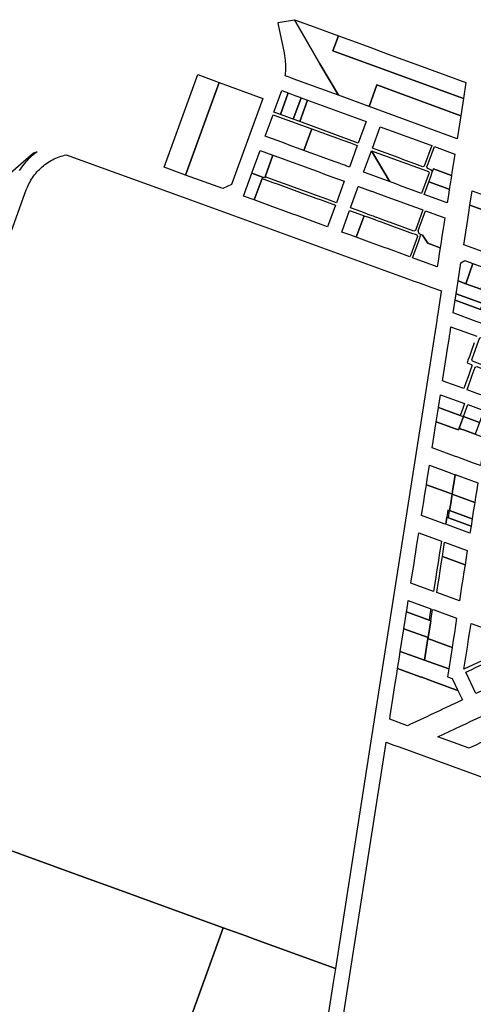
# Model space of a CAD drawing. Units: inches. Extents: x 325905 to 344157, y 4677686 to 4690549.
# Drawn here: x 328443 to 329047, y 4680790 to 4682100 of the extents above; entities that cross this region are included whole.
import ezdxf

# ---------------------------------------------------------------- set-up
doc = ezdxf.new("R2010")
doc.units = ezdxf.units.IN
doc.header["$MEASUREMENT"] = 0
doc.layers.add('Land_Parcels', color=7, linetype='Continuous')

msp = doc.modelspace()

# ---------------------------------------------------------------- linework, layer by layer
at = {"layer": 'Land_Parcels'}
for points in [[(328842.5616, 4682041.1008), (328867.436, 4681999.362), (328826.714, 4682014.2604), (328808.4872, 4682020.9288), (328806.9928, 4682021.4736), (328804.0524, 4682022.5456), (328799.598, 4682024.17), (328798.804, 4682024.4596), (328796.5852, 4682025.2685), (328796.785, 4682027.006), (328796.9527, 4682028.747), (328797.1481, 4682031.4668), (328797.2671, 4682034.3196), (328797.2981, 4682036.3053), (328797.2867, 4682038.2912), (328797.2019, 4682041.0177), (328797.0372, 4682043.7405), (328796.7927, 4682046.4574), (328796.4686, 4682049.1659), (328796.0652, 4682051.8637), (328795.341, 4682055.7484), (328788.3536, 4682089.0645), (328787.5998, 4682093.268), (328787.226, 4682096.2406), (328808.7948, 4682099.9448), (328842.5616, 4682041.1008)], [(328808.7948, 4682099.9448), (328835.132, 4682090.3268), (328858.8932, 4682081.6492), (328867.342, 4682078.564), (328860.0376, 4682058.5508), (329033.75, 4681994.9584), (329030.232, 4681972.2436), (328918.6212, 4682013.096), (328908.1472, 4681984.4676), (328867.436, 4681999.362), (328842.5616, 4682041.1008), (328808.7948, 4682099.9448)], [(329037.08, 4682016.4596), (329033.75, 4681994.9584), (328860.0376, 4682058.5508), (328867.342, 4682078.564), (328886.086, 4682071.706), (328909.2696, 4682063.2236), (328932.4532, 4682054.7412), (328978.82, 4682037.776), (329037.08, 4682016.4596)], [(328663.7408, 4681893.2796), (328635.1068, 4681903.7156), (328679.9424, 4682027.0768), (328708.5612, 4682016.5992), (328663.7408, 4681893.2796)], [(328708.5612, 4682016.5992), (328766.758, 4681995.2928), (328724.9684, 4681880.6932), (328713.2464, 4681875.236), (328663.7408, 4681893.2796), (328708.5612, 4682016.5992)], [(329030.232, 4681972.2436), (329025.4768, 4681941.5416), (328908.1472, 4681984.4676), (328918.6212, 4682013.096), (329030.232, 4681972.2436)], [(328781.4588, 4681976.8932), (328791.9196, 4682005.58), (328800.506, 4682002.4384), (328790.0464, 4681973.7548), (328781.4588, 4681976.8932)], [(328817.1279, 4681994.6411), (328807.2116, 4681967.482), (328798.624, 4681970.6204), (328790.0464, 4681973.7548), (328800.506, 4682002.4384), (328809.094, 4681999.2964), (328815.8176, 4681996.8364), (328817.6808, 4681996.1548), (328817.1279, 4681994.6411)], [(328826.2579, 4681992.9956), (328815.7988, 4681964.344), (328807.2116, 4681967.482), (328817.1279, 4681994.6411), (328817.6808, 4681996.1548), (328826.2648, 4681993.0144), (328826.2579, 4681992.9956)], [(328904.1232, 4681964.5284), (328893.6619, 4681935.8978), (328815.7988, 4681964.344), (328826.2579, 4681992.9956), (328904.1232, 4681964.5284)], [(328769.7976, 4681944.914), (328780.258, 4681973.6004), (328788.846, 4681970.4624), (328797.4336, 4681967.3248), (328806.0208, 4681964.1868), (328814.6088, 4681961.0488), (328823.1964, 4681957.9112), (328831.784, 4681954.7732), (328821.3292, 4681926.1024), (328812.7408, 4681929.2376), (328804.1524, 4681932.3728), (328795.5636, 4681935.5084), (328786.9748, 4681938.6436), (328778.3864, 4681941.7788), (328769.7976, 4681944.914)], [(328981.768, 4681905.2912), (328979.8136, 4681904.3832), (328972.6584, 4681907.0012), (328964.072, 4681910.1424), (328955.4856, 4681913.284), (328946.8996, 4681916.4252), (328938.3132, 4681919.5668), (328929.7268, 4681922.7084), (328921.1404, 4681925.8496), (328912.554, 4681928.9912), (328923.0136, 4681957.6172), (328931.6, 4681954.4752), (328940.1864, 4681951.334), (328948.7728, 4681948.1924), (328957.3592, 4681945.0508), (328965.9452, 4681941.9096), (328974.5316, 4681938.768), (328983.118, 4681935.6268), (328991.7044, 4681932.4852), (328981.768, 4681905.2912)], [(328885.9972, 4681914.9208), (328881.9924, 4681903.9604), (328877.2524, 4681905.6896), (328875.7636, 4681906.2328), (328872.7864, 4681907.3188), (328868.2512, 4681908.9736), (328864.2724, 4681910.426), (328855.684, 4681913.5612), (328847.0952, 4681916.6964), (328838.5068, 4681919.8316), (328829.918, 4681922.9672), (328821.3292, 4681926.1024), (328831.784, 4681954.7732), (328840.3716, 4681951.6352), (328843.4672, 4681950.504), (328848.004, 4681948.8472), (328848.96, 4681948.498), (328850.9824, 4681947.7596), (328852.4712, 4681947.216), (328866.1364, 4681942.2256), (328870.6964, 4681940.5604), (328874.7244, 4681939.0896), (328883.3124, 4681935.9532), (328892.4612, 4681932.612), (328885.9972, 4681914.9208)], [(329018.5476, 4681897.1012), (329017.8668, 4681892.7252), (328994.0064, 4681901.4548), (328992.8816, 4681898.378), (328991.4508, 4681898.9016), (328990.6932, 4681900.4024), (328986.1136, 4681902.078), (328985.206, 4681904.0328), (328986.9036, 4681908.6788), (328989.5184, 4681915.8352), (328992.1332, 4681922.9912), (328995.1424, 4681931.2272), (329022.3096, 4681921.2876), (329020.9356, 4681912.4536), (329019.7416, 4681904.7776), (329018.5476, 4681897.1012)], [(328751.8454, 4681895.6825), (328752.446, 4681897.33), (328762.9064, 4681926.0164), (328771.4952, 4681922.8812), (328780.0836, 4681919.746), (328769.6264, 4681891.0676), (328769.026, 4681889.4216), (328766.1628, 4681890.4652), (328751.8454, 4681895.6825)], [(328865.9692, 4681888.3932), (328875.0872, 4681885.0648), (328864.6256, 4681856.44), (328855.5276, 4681859.7564), (328846.9376, 4681862.8876), (328838.3472, 4681866.0188), (328829.7572, 4681869.15), (328821.1672, 4681872.2808), (328812.5768, 4681875.412), (328803.9868, 4681878.5432), (328795.3968, 4681881.6744), (328786.8068, 4681884.8052), (328778.216, 4681887.9368), (328769.6264, 4681891.0676), (328780.0836, 4681919.746), (328788.672, 4681916.6108), (328797.2612, 4681913.4752), (328805.8496, 4681910.34), (328814.438, 4681907.2048), (328823.0264, 4681904.0696), (328831.6152, 4681900.934), (328840.204, 4681897.7988), (328848.7924, 4681894.6636), (328857.3812, 4681891.5284), (328865.9692, 4681888.3932)], [(328935.5252, 4681885.2964), (328935.246, 4681884.532), (328926.6568, 4681887.6656), (328918.0676, 4681890.7996), (328909.4784, 4681893.9332), (328900.8892, 4681897.0672), (328911.3488, 4681925.6928), (328935.5252, 4681885.2964)], [(328988.128, 4681896.058), (328978.1912, 4681868.8632), (328969.6024, 4681871.9968), (328961.0132, 4681875.1308), (328952.424, 4681878.2644), (328943.8348, 4681881.3988), (328935.246, 4681884.532), (328935.5252, 4681885.2964), (328911.3488, 4681925.6928), (328919.938, 4681922.5588), (328928.5272, 4681919.4252), (328937.1164, 4681916.2912), (328945.7056, 4681913.1576), (328954.2948, 4681910.024), (328962.8832, 4681906.89), (328971.4728, 4681903.7564), (328980.062, 4681900.6224), (328987.2192, 4681898.0112), (328988.128, 4681896.058)], [(328751.8454, 4681895.6825), (328766.1628, 4681890.4652), (328765.562, 4681888.8188), (328755.104, 4681860.1388), (328740.7844, 4681865.3504), (328751.8454, 4681895.6825)], [(329016.1596, 4681881.7488), (329015.0332, 4681874.5076), (328987.8008, 4681884.4712), (328990.2672, 4681891.2216), (328992.8816, 4681898.378), (328994.0064, 4681901.4548), (329017.8668, 4681892.7252), (329017.3536, 4681889.4248), (329016.1596, 4681881.7488)], [(328863.4224, 4681853.1484), (328852.9608, 4681824.5236), (328841.0204, 4681828.8692), (328833.8604, 4681831.4752), (328826.7008, 4681834.0808), (328819.5408, 4681836.6868), (328812.3812, 4681839.2924), (328805.2216, 4681841.8984), (328798.062, 4681844.504), (328790.9024, 4681847.1096), (328783.7428, 4681849.7156), (328776.5828, 4681852.3216), (328769.4232, 4681854.9272), (328762.2636, 4681857.5332), (328755.104, 4681860.1388), (328765.562, 4681888.8188), (328772.7204, 4681886.2096), (328779.8788, 4681883.6), (328787.0372, 4681880.9908), (328794.196, 4681878.3816), (328801.3544, 4681875.7724), (328808.5128, 4681873.1632), (328815.6712, 4681870.554), (328822.8296, 4681867.9448), (328829.988, 4681865.3352), (328837.146, 4681862.726), (328844.3048, 4681860.1168), (328851.4632, 4681857.5076), (328863.4224, 4681853.1484)], [(329013.7712, 4681866.3964), (329012.224, 4681856.446), (328981.638, 4681867.6056), (328985.0376, 4681876.9092), (328987.8008, 4681884.4712), (329015.0332, 4681874.5076), (329014.9656, 4681874.0724), (329013.7712, 4681866.3964)], [(328969.9456, 4681819.6656), (328967.9908, 4681818.756), (328960.832, 4681821.3644), (328952.2412, 4681824.4944), (328943.6512, 4681827.6244), (328936.5484, 4681830.2124), (328935.0604, 4681830.7544), (328926.47, 4681833.8848), (328918.3408, 4681836.8472), (328917.8796, 4681837.0152), (328916.8464, 4681837.3916), (328913.87, 4681838.476), (328909.3364, 4681840.128), (328909.2896, 4681840.1452), (328900.6984, 4681843.2752), (328892.1084, 4681846.4052), (328883.5176, 4681849.5352), (328891.1916, 4681870.5328), (328892.5392, 4681874.22), (328893.4236, 4681876.64), (328893.866, 4681877.8508), (328893.9844, 4681878.1744), (328902.574, 4681875.0404), (328911.1628, 4681871.9068), (328911.8064, 4681871.672), (328919.752, 4681868.7728), (328928.3412, 4681865.6392), (328936.9304, 4681862.5052), (328945.5192, 4681859.3716), (328954.1088, 4681856.2376), (328962.6976, 4681853.104), (328971.2868, 4681849.9704), (328979.876, 4681846.8368), (328969.9456, 4681819.6656)], [(329070.6902, 4681843.0625), (329042.572, 4681853.2736), (329045.5556, 4681872.4552), (329079.618, 4681860.0856), (329073.116, 4681842.1816), (329067.3944, 4681826.4256), (329076.6788, 4681823.054), (329064.4556, 4681789.3944), (329060.0967, 4681790.9773), (329070.812, 4681820.9372), (329069.8, 4681823.0867), (329064.2339, 4681825.1098), (329070.6902, 4681843.0625)], [(329070.812, 4681820.9372), (329060.0967, 4681790.9773), (329034.3372, 4681800.3316), (329035.6504, 4681808.7716), (329036.9628, 4681817.2116), (329038.276, 4681825.6512), (329039.5884, 4681834.0908), (329041.0804, 4681843.6828), (329042.572, 4681853.2736), (329070.6902, 4681843.0625), (329064.2339, 4681825.1098), (329069.8, 4681823.0867), (329070.812, 4681820.9372)], [(328901.5216, 4681839.2456), (328891.0384, 4681810.5584), (328883.8764, 4681813.1576), (328871.8212, 4681817.5324), (328882.3144, 4681846.2436), (328894.3628, 4681841.854), (328901.5216, 4681839.2456)], [(329004.124, 4681804.3708), (329002.9308, 4681796.6988), (328986.2776, 4681802.7424), (328979.3176, 4681813.3736), (328977.3408, 4681814.0908), (328974.7624, 4681815.0264), (328973.7224, 4681819.2952), (328975.0824, 4681823.0164), (328977.6976, 4681830.1724), (328980.3132, 4681837.3284), (328983.328, 4681845.5772), (329009.0724, 4681836.184), (329007.704, 4681827.388), (329006.5108, 4681819.7156), (329005.3176, 4681812.0436), (329004.124, 4681804.3708)], [(328963.6124, 4681787.178), (328962.658, 4681784.5664), (328955.4964, 4681787.1656), (328948.3344, 4681789.7648), (328947.0644, 4681790.2256), (328942.3856, 4681791.924), (328941.1724, 4681792.364), (328937.6416, 4681793.6456), (328934.0104, 4681794.9632), (328926.8484, 4681797.5624), (328919.6864, 4681800.1616), (328912.524, 4681802.7608), (328905.3624, 4681805.36), (328898.2004, 4681807.9592), (328891.0384, 4681810.5584), (328901.5216, 4681839.2456), (328908.68, 4681836.6372), (328912.1808, 4681835.3616), (328915.8384, 4681834.0288), (328916.7144, 4681833.7096), (328921.1856, 4681832.0804), (328922.9972, 4681831.4204), (328930.1556, 4681828.812), (328937.3144, 4681826.2036), (328939.3928, 4681825.4464), (328944.4728, 4681823.5956), (328951.632, 4681820.9872), (328958.7904, 4681818.3788), (328965.9488, 4681815.7704), (328968.2196, 4681814.9428), (328971.676, 4681813.6836), (328972.5844, 4681811.7308), (328963.6124, 4681787.178)], [(329000.5436, 4681781.3544), (328998.9924, 4681771.38), (328966.0956, 4681783.3188), (328969.4952, 4681792.622), (328972.1104, 4681799.7784), (328974.7256, 4681806.9344), (328977.3408, 4681814.0908), (328979.3176, 4681813.3736), (328986.2776, 4681802.7424), (329002.9308, 4681796.6988), (329001.7372, 4681789.0264), (329000.5436, 4681781.3544)], [(329026.7895, 4681752.4473), (329030.5336, 4681776.5641), (329035.5324, 4681779.5213), (329046.5762, 4681775.5108), (329036.8713, 4681748.7863), (329026.7895, 4681752.4473)], [(329036.8713, 4681748.7863), (329046.5762, 4681775.5108), (329066.6722, 4681768.213), (329056.9672, 4681741.4885), (329036.8713, 4681748.7863)], [(329073.7468, 4681726.0246), (329062.2092, 4681694.5492), (329050.9952, 4681698.6216), (329020.1712, 4681709.8156), (329022.7916, 4681726.6972), (329056.7168, 4681714.3768), (329059.5776, 4681722.2544), (329024.102, 4681735.1372), (329025.4124, 4681743.5772), (329026.7895, 4681752.4473), (329036.8713, 4681748.7863), (329056.9672, 4681741.4885), (329076.7535, 4681734.3031), (329074.5276, 4681728.174), (329073.7468, 4681726.0246)], [(329059.5776, 4681722.2544), (329056.7168, 4681714.3768), (329022.7916, 4681726.6972), (329024.102, 4681735.1372), (329059.5776, 4681722.2544)], [(329106.074, 4681659.1656), (329094.5864, 4681627.6708), (329087.436, 4681630.3092), (329080.2856, 4681632.9472), (329073.1352, 4681635.5856), (329065.9848, 4681638.224), (329058.8344, 4681640.8624), (329058.3072, 4681641.0568), (329051.672, 4681643.4668), (329045.9408, 4681645.548), (329045.0348, 4681647.5032), (329048.2996, 4681656.4856), (329055.896, 4681677.3876), (329063.0644, 4681674.7844), (329070.2324, 4681672.1812), (329077.4008, 4681669.578), (329084.5692, 4681666.9752), (329091.7376, 4681664.372), (329098.9056, 4681661.7688), (329106.074, 4681659.1656)], [(329084.654, 4681600.4392), (329081.6092, 4681592.0616), (329074.4512, 4681594.6608), (329073.6196, 4681594.9628), (329068.9404, 4681596.662), (329067.2932, 4681597.2604), (329064.1888, 4681598.3876), (329060.1352, 4681599.8596), (329052.9768, 4681602.4588), (329045.8188, 4681605.0584), (329038.6608, 4681607.6576), (329045.6684, 4681626.9396), (329046.9728, 4681630.5288), (329048.2568, 4681634.0632), (329049.5924, 4681637.7368), (329051.5452, 4681638.6488), (329057.2752, 4681636.568), (329062.4344, 4681634.6944), (329064.4376, 4681633.9668), (329071.6, 4681631.3648), (329078.7624, 4681628.7632), (329085.9244, 4681626.1612), (329093.0868, 4681623.5596), (329084.654, 4681600.4392)], [(329032.5312, 4681581.5128), (329029.6532, 4681573.6412), (329005.5852, 4681582.3816), (329000.5428, 4681584.2128), (329001.8628, 4681592.65), (329003.1824, 4681601.0872), (329035.4096, 4681589.384), (329032.5312, 4681581.5128)], [(328997.5608, 4681565.1508), (328999.2228, 4681575.7756), (329000.5428, 4681584.2128), (329005.5852, 4681582.3816), (329029.6532, 4681573.6412), (329033.8296, 4681572.1236), (329028.6252, 4681557.8028), (329027.354, 4681554.3056), (329023.1432, 4681555.8388), (328997.5608, 4681565.1508)], [(329033.8296, 4681572.1236), (329039.5556, 4681587.8788), (329046.7172, 4681585.278), (329053.8784, 4681582.6772), (329061.04, 4681580.0764), (329055.3144, 4681564.3224), (329033.8296, 4681572.1236)], [(329023.1432, 4681555.8388), (329027.354, 4681554.3056), (329028.6252, 4681557.8028), (329029.5372, 4681555.8508), (329035.2664, 4681553.77), (329042.4276, 4681551.1692), (329049.5892, 4681548.5684), (329056.7508, 4681545.968), (329063.912, 4681543.3672), (329061.684, 4681539.4544), (329059.8908, 4681527.9608), (329058.2464, 4681517.4212), (329056.602, 4681506.882), (329047.4524, 4681510.2116), (329026.5308, 4681517.8252), (329022.1876, 4681519.406), (328992.1164, 4681530.3492), (328993.4824, 4681539.0812), (328994.8484, 4681547.8132), (328996.2144, 4681556.5452), (328997.5608, 4681565.1508), (329023.1432, 4681555.8388)], [(329055.3144, 4681564.3224), (329049.5892, 4681548.5684), (329042.4276, 4681551.1692), (329035.2664, 4681553.77), (329029.5372, 4681555.8508), (329028.6252, 4681557.8028), (329033.8296, 4681572.1236), (329055.3144, 4681564.3224)], [(328984.462, 4681481.4224), (328985.6392, 4681488.95), (328986.8172, 4681496.4776), (328988.516, 4681507.3356), (329018.5872, 4681496.3924), (329020.7592, 4681495.602), (329022.9316, 4681494.8112), (329021.4688, 4681485.4584), (329019.962, 4681475.8228), (329018.8584, 4681468.7648), (329016.6952, 4681469.622), (329014.5332, 4681470.4792), (328984.462, 4681481.4224)], [(329050.0332, 4681464.8796), (329048.9296, 4681457.8216), (329018.8584, 4681468.7648), (329019.962, 4681475.8228), (329021.4688, 4681485.4584), (329022.9316, 4681494.8112), (329053.0028, 4681483.868), (329051.54, 4681474.5152), (329050.0332, 4681464.8796)], [(328978.0528, 4681440.4544), (328979.7516, 4681451.3124), (328980.9292, 4681458.84), (328982.1068, 4681466.3676), (328983.2844, 4681473.8948), (328984.462, 4681481.4224), (329014.5332, 4681470.4792), (329016.6952, 4681469.622), (329018.8584, 4681468.7648), (329018.4552, 4681466.1876), (329016.9476, 4681456.552), (329015.4412, 4681446.9168), (329013.2676, 4681447.7084), (329011.76, 4681438.0724), (329010.2976, 4681428.72), (329008.124, 4681429.5108), (328978.0528, 4681440.4544)], [(329047.0192, 4681445.6088), (329045.5124, 4681435.9736), (329015.4412, 4681446.9168), (329016.9476, 4681456.552), (329018.4552, 4681466.1876), (329018.8584, 4681468.7648), (329048.9296, 4681457.8216), (329048.5264, 4681455.2444), (329047.0192, 4681445.6088)], [(329045.5124, 4681435.9736), (329044.0056, 4681426.338), (329013.9344, 4681437.2812), (329015.4412, 4681446.9168), (329045.5124, 4681435.9736)], [(329042.5428, 4681416.9852), (329012.4716, 4681427.9288), (329010.2976, 4681428.72), (329011.76, 4681438.0724), (329013.9344, 4681437.2812), (329044.0056, 4681426.338), (329042.5428, 4681416.9852)], [(328963.9556, 4681350.344), (328965.6872, 4681361.4116), (328966.8648, 4681368.9392), (328968.0424, 4681376.4668), (328969.22, 4681383.9944), (328970.3976, 4681391.522), (328971.5752, 4681399.0496), (328972.7528, 4681406.5768), (328974.4524, 4681417.4408), (329004.5236, 4681406.4976), (329002.824, 4681395.6336), (329001.6464, 4681388.1064), (329000.4688, 4681380.5788), (328999.2912, 4681373.0512), (328998.1136, 4681365.5236), (328996.936, 4681357.996), (328995.7584, 4681350.4684), (328994.0268, 4681339.4008), (328963.9556, 4681350.344)], [(329005.902, 4681385.9212), (329007.4088, 4681395.5564), (329008.8724, 4681404.9148), (329038.9436, 4681393.9716), (329037.48, 4681384.6132), (329035.9728, 4681374.978), (329005.902, 4681385.9212)], [(328998.3788, 4681337.8168), (328999.874, 4681347.3796), (329001.3812, 4681357.0148), (329002.8884, 4681366.6504), (329004.3952, 4681376.2856), (329005.902, 4681385.9212), (329035.9728, 4681374.978), (329034.4664, 4681365.3424), (329032.9592, 4681355.7072), (329031.4524, 4681346.0716), (329029.9456, 4681336.4364), (329028.45, 4681326.8736), (328998.3788, 4681337.8168)], [(328988.0741, 4681301.3295), (328958, 4681312.2736), (328959.1776, 4681319.8012), (328960.3552, 4681327.3288), (328990.4264, 4681316.3856), (328989.25, 4681308.8576), (328988.0741, 4681301.3295)], [(328988.0741, 4681301.3295), (328990.248, 4681300.5383), (328986.7156, 4681277.9548), (328954.4666, 4681289.6903), (328958, 4681312.2736), (328988.0741, 4681301.3295)], [(329018.776, 4681265.0152), (328986.5273, 4681276.7507), (328986.7156, 4681277.9548), (328990.248, 4681300.5383), (328992.6028, 4681315.5932), (328994.7792, 4681314.8012), (329024.8504, 4681303.858), (329023.2964, 4681293.9216), (329021.7896, 4681284.286), (329020.2828, 4681274.6508), (329018.776, 4681265.0152)], [(328986.7156, 4681277.9548), (328986.5273, 4681276.7507), (328982.0304, 4681248.0046), (328949.7692, 4681259.6636), (328954.4666, 4681289.6903), (328986.7156, 4681277.9548)], [(329069.8584, 4681252.4348), (329034.574, 4681235.85), (329039.1688, 4681265.232), (329040.8172, 4681275.7704), (329042.4652, 4681286.3092), (329044.1132, 4681296.848), (329075.0432, 4681285.592), (329073.3952, 4681275.0532), (329071.7472, 4681264.5144), (329070.0992, 4681253.976), (329069.8584, 4681252.4348)], [(329018.776, 4681265.0152), (329014.2924, 4681236.346), (328982.0304, 4681248.0046), (328986.5273, 4681276.7507), (329018.776, 4681265.0152)], [(328982.0304, 4681248.0046), (329014.2924, 4681236.346), (329012.6472, 4681225.8312), (329019.0632, 4681223.5176), (329019.4224, 4681222.7536), (329026.4644, 4681207.7712), (329017.6412, 4681210.9868), (329008.002, 4681214.5), (328997.1824, 4681218.4432), (328978.4816, 4681225.2588), (328976.2916, 4681226.0568), (328946.226, 4681237.0148), (328947.4072, 4681244.5644), (328948.588, 4681252.114), (328949.7692, 4681259.6636), (328982.0304, 4681248.0046)], [(329057.516, 4681206.906), (329050.6204, 4681203.6648), (329037.2676, 4681232.074), (329044.1628, 4681235.3152), (329051.0584, 4681238.556), (329057.954, 4681241.7972), (329071.3068, 4681213.388), (329064.4112, 4681210.1468), (329057.516, 4681206.906)], [(328935.6768, 4681169.5856), (328936.3836, 4681174.102), (328938.1656, 4681185.4928), (328939.0184, 4681190.946), (328942.6928, 4681214.432), (328943.8704, 4681221.9596), (328945.0484, 4681229.4872), (328946.226, 4681237.0148), (328976.2916, 4681226.0568), (328978.4816, 4681225.2588), (328997.1824, 4681218.4432), (329008.002, 4681214.5), (329017.6412, 4681210.9868), (329026.4644, 4681207.7712), (329032.416, 4681195.1084), (329025.5204, 4681191.8672), (329018.6252, 4681188.6264), (329013.9224, 4681186.416), (329011.7296, 4681185.3852), (329005.8944, 4681182.6424), (329004.8344, 4681182.1444), (329002.972, 4681181.2692), (328997.9388, 4681178.9032), (328991.0436, 4681175.662), (328984.148, 4681172.4212), (328977.2528, 4681169.18), (328970.3572, 4681165.9388), (328963.462, 4681162.698), (328959.5808, 4681160.8736), (328935.6768, 4681169.5856)], [(329041.6032, 4681131.066), (328999.9972, 4681146.1956), (329029.988, 4681160.292), (329036.8872, 4681163.5348), (329043.7868, 4681166.7776), (329050.6864, 4681170.0208), (329057.586, 4681173.2636), (329064.4852, 4681176.5064), (329071.3848, 4681179.7496), (329085.9648, 4681186.6024), (329098.232, 4681182.1416), (329087.5048, 4681152.6404), (329084.738, 4681151.3404), (329077.8384, 4681148.0972), (329070.9392, 4681144.8544), (329064.0396, 4681141.6116), (329057.14, 4681138.3684), (329050.2404, 4681135.1256), (329043.3412, 4681131.8828), (329041.6032, 4681131.066)], [(328744.7564, 4679912.7408), (328739.6996, 4679916.3052), (328879.9088, 4680812.8372), (328930.8388, 4681138.4948), (328930.9008, 4681138.8924), (328931.1072, 4681138.8176), (328941.1488, 4681135.166), (328948.4152, 4681132.5236), (329263.3876, 4681017.986), (329245.2216, 4680805.1504), (329237.804, 4680807.8228), (329236.9184, 4680797.4524), (329224.836, 4680655.9928), (329211.868, 4680504.1628), (329202.4396, 4680393.7732), (329189.4712, 4680241.9436), (329176.5032, 4680090.1136), (329150.5672, 4679786.4536), (329142.6524, 4679693.7856), (329121.332, 4679708.8144), (329092.4304, 4679667.664), (328744.7564, 4679912.7408)], [(328721.3392, 4679929.2516), (328474.7072, 4680103.0272), (328464.3752, 4680110.3072), (328458.2444, 4680114.6268), (328459.4688, 4680115.0116), (328466.9328, 4680117.3564), (328578.7172, 4680425.4704), (328579.7912, 4680428.4312), (328631.4224, 4680570.744), (328601.3464, 4680581.6592), (328707.7396, 4680874.9132), (328713.978, 4680892.1084), (328744.054, 4680881.1932), (328755.5112, 4680877.0352), (328863.456, 4680837.8604), (328860.576, 4680819.4464), (328721.3392, 4679929.2516)]]:
    msp.add_lwpolyline(points, close=True, dxfattribs=at)
for points in [[(328375.2574, 4681661.7465), (328451.6353, 4681873.5732), (328452.9849, 4681877.0371), (328453.9559, 4681879.2499), (328454.9997, 4681881.4293), (328456.115, 4681883.5729), (328457.3006, 4681885.6785), (328458.5553, 4681887.7436), (328459.8776, 4681889.7662), (328461.2662, 4681891.7438), (328462.7195, 4681893.6744), (328464.2359, 4681895.5558), (328465.8137, 4681897.386), (328467.4512, 4681899.1629), (328469.1467, 4681900.8847), (328470.8982, 4681902.5494), (328472.7039, 4681904.1553), (328474.5617, 4681905.7005), (328476.4696, 4681907.1833), (328478.4256, 4681908.6022), (328480.4275, 4681909.9556), (328482.4731, 4681911.2419), (328484.5601, 4681912.4599), (328486.6863, 4681913.6081), (328488.8494, 4681914.6853), (328491.0469, 4681915.6903), (328493.2765, 4681916.622), (328495.5357, 4681917.4794), (328497.822, 4681918.2616), (328500.133, 4681918.9676), (328502.4661, 4681919.5968), (328504.8188, 4681920.1484), (328660.722, 4681863.6564), (328963.2728, 4681754.0552), (328968.0176, 4681752.3332), (328972.696, 4681750.6352), (328991.7472, 4681743.7212), (329004.49, 4681739.0968), (329004.3764, 4681738.3796), (329002.574, 4681726.9984), (328999.7088, 4681708.9088), (328999.0056, 4681704.4692), (328998.292, 4681699.9644), (328911.6125, 4681145.9068), (328911.6125, 4681145.9068), (328863.456, 4680837.8604), (328755.5112, 4680877.0352), (328744.054, 4680881.1932), (328713.978, 4680892.1084), (328562.9584, 4680946.916), (328533.3148, 4680957.674), (328357.1192, 4681021.6184)], [(328423.3993, 4681890.0083), (328454.4156, 4681916.9041), (328461.2775, 4681922.8544), (328466.1068, 4681924.3714), (328464.5432, 4681923.2353), (328462.3847, 4681921.5681), (328460.276, 4681919.8382), (328458.2189, 4681918.0472), (328456.2152, 4681916.1967), (328454.2667, 4681914.2882), (328452.375, 4681912.3234), (328450.5417, 4681910.3039), (328448.7684, 4681908.2316), (328447.0566, 4681906.1081), (328445.4079, 4681903.9354), (328443.8236, 4681901.7152), (328442.3051, 4681899.4495)], [(329048.3456, 4681669.9968), (329045.182, 4681661.2916), (329045.0928, 4681661.0456), (329041.8396, 4681652.0948), (329039.944, 4681646.8792), (329038.6596, 4681643.3448), (329038.6536, 4681643.3296), (329038.6744, 4681643.3224), (329043.3532, 4681641.6236), (329044.39, 4681641.2472), (329045.2944, 4681639.2972), (329045.1392, 4681638.87), (329043.8544, 4681635.3356), (329042.9512, 4681632.8492), (329042.5504, 4681631.7464), (329040.0884, 4681624.9724), (329037.226, 4681617.0952), (329037.226, 4681617.0952), (329034.3632, 4681609.2184), (329011.8104, 4681617.4088), (329006.0628, 4681619.4956), (329007.3824, 4681627.9328), (329008.7024, 4681636.37), (329010.0224, 4681644.8072), (329011.3428, 4681653.246), (329012.812, 4681662.6364), (329014.312, 4681672.2236), (329014.6972, 4681674.6868), (329015.4032, 4681679.1988), (329015.812, 4681681.8116), (329016.0984, 4681683.6416), (329017.312, 4681691.3996), (329023.0592, 4681689.3124), (329028.2224, 4681687.4372), (329051.5988, 4681678.948)], [(328357.1192, 4681021.6184), (328533.3148, 4680957.674), (328562.9584, 4680946.916), (328713.978, 4680892.1084), (328707.7396, 4680874.9132), (328601.3464, 4680581.6592), (328631.4224, 4680570.744), (328579.7912, 4680428.4312), (328578.7172, 4680425.4704), (328466.9328, 4680117.3564), (328459.4688, 4680115.0116), (328458.2444, 4680114.6268), (328293.3464, 4680230.8132)]]:
    msp.add_lwpolyline(points, dxfattribs=at)

doc.saveas('drawing.dxf')
